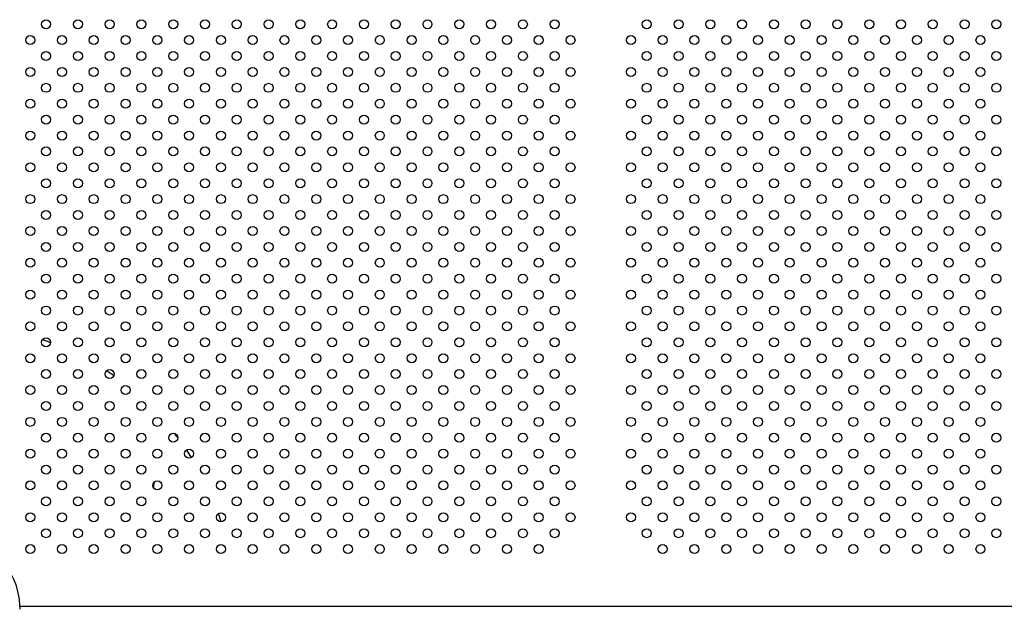
# Model space of a CAD drawing. Units: millimetres. Extents: x 27461.4 to 27490.5, y 14553.2 to 14579.6.
# Drawn here: x 27468.3 to 27469.2, y 14564.7 to 14565.3 of the extents above; entities that cross this region are included whole.
import ezdxf

# ---------------------------------------------------------------- set-up
doc = ezdxf.new("R2010")
doc.units = ezdxf.units.MM
doc.styles.get("Standard").update_dxf_attribs({"font": 'arial.ttf'})
doc.dimstyles.new('ISO-25', dxfattribs={"dimtxt": 2.5, "dimasz": 2.5, "dimexe": 1.25, "dimexo": 0.625, "dimtad": 1, "dimtxsty": 'Standard', "dimcen": 2.5, "dimadec": 0, "dimazin": 0, "dimtfac": 1, "dimtmove": 0, "dimatfit": 3, "dimfxl": 1, "dimarcsym": 0})

# ---------------------------------------------------------------- blocks, each defined once
blk = doc.blocks.new('*D1')
at = {"color": 0, "lineweight": -2, "transparency": 16777216}
for p, q in [((27478.70754, 14564.36663), (27478.70754, 14553.22573)), ((27464.67446, 14564.00134), (27464.67446, 14553.22573)), ((27467.17446, 14554.47573), (27476.20754, 14554.47573))]:
    blk.add_line(p, q, dxfattribs=at)
at = {"color": 0, "transparency": 16777216}
for points in [[(27467.17446, 14554.89239), (27467.17446, 14554.05906), (27464.67446, 14554.47573)], [(27476.20754, 14554.89239), (27476.20754, 14554.05906), (27478.70754, 14554.47573)]]:
    blk.add_solid(points, dxfattribs=at)
at = {"layer": 'Defpoints', "color": 0, "transparency": 16777216}
for p in [(27478.70754, 14564.99163), (27464.67446, 14564.62634), (27478.70754, 14554.47573)]:
    blk.add_point(p, dxfattribs=at)
at = {"color": 0, "transparency": 16777216, "insert": (27471.691, 14556.60311), "char_height": 2.5, "attachment_point": 5}
blk.add_mtext('14,03', dxfattribs=at)

msp = doc.modelspace()

# ---------------------------------------------------------------- linework, layer by layer
msp.add_line((27469.34869, 14564.73253), (27468.31499, 14564.73253))
msp.add_line((27469.34869, 14564.73253), (27468.31499, 14564.73253))
for centre in [(27468.33845, 14565.25025), (27468.36674, 14565.25025), (27468.39502, 14565.25025), (27468.42331, 14565.25025), (27468.45159, 14565.25025), (27468.47988, 14565.25025), (27468.50816, 14565.25025), (27468.53644, 14565.25025), (27468.56473, 14565.25025), (27468.59301, 14565.25025), (27468.6213, 14565.25025), (27468.64958, 14565.25025), (27468.67787, 14565.25025), (27468.70615, 14565.25025), (27468.73443, 14565.25025), (27468.76272, 14565.25025), (27468.791, 14565.25025), (27468.87301, 14565.25025), (27468.90129, 14565.25025), (27468.92958, 14565.25025), (27468.95786, 14565.25025), (27468.98615, 14565.25025), (27469.01443, 14565.25025), (27469.04272, 14565.25025), (27469.071, 14565.25025), (27469.09928, 14565.25025), (27469.12757, 14565.25025), (27469.15585, 14565.25025), (27469.18414, 14565.25025), (27468.32431, 14565.23611), (27468.3526, 14565.23611), (27468.38088, 14565.23611), (27468.40917, 14565.23611), (27468.43745, 14565.23611), (27468.46573, 14565.23611), (27468.49402, 14565.23611), (27468.5223, 14565.23611), (27468.55059, 14565.23611), (27468.57887, 14565.23611), (27468.60716, 14565.23611), (27468.63544, 14565.23611), (27468.66372, 14565.23611), (27468.69201, 14565.23611), (27468.72029, 14565.23611), (27468.74858, 14565.23611), (27468.77686, 14565.23611), (27468.80515, 14565.23611), (27468.85887, 14565.23611), (27468.88715, 14565.23611), (27468.91544, 14565.23611), (27468.94372, 14565.23611), (27468.97201, 14565.23611), (27469.00029, 14565.23611), (27469.02857, 14565.23611), (27469.05686, 14565.23611), (27469.08514, 14565.23611), (27469.11343, 14565.23611), (27469.14171, 14565.23611), (27469.17, 14565.23611), (27468.33845, 14565.22196), (27468.36674, 14565.22196), (27468.39502, 14565.22196), (27468.42331, 14565.22196), (27468.45159, 14565.22196), (27468.47988, 14565.22196), (27468.50816, 14565.22196), (27468.53644, 14565.22196), (27468.56473, 14565.22196), (27468.59301, 14565.22196), (27468.6213, 14565.22196), (27468.64958, 14565.22196), (27468.67787, 14565.22196), (27468.70615, 14565.22196), (27468.73443, 14565.22196), (27468.76272, 14565.22196), (27468.791, 14565.22196), (27468.87301, 14565.22196), (27468.90129, 14565.22196), (27468.92958, 14565.22196), (27468.95786, 14565.22196), (27468.98615, 14565.22196), (27469.01443, 14565.22196), (27469.04272, 14565.22196), (27469.071, 14565.22196), (27469.09928, 14565.22196), (27469.12757, 14565.22196), (27469.15585, 14565.22196), (27469.18414, 14565.22196), (27468.32431, 14565.20782), (27468.3526, 14565.20782), (27468.38088, 14565.20782), (27468.40917, 14565.20782), (27468.43745, 14565.20782), (27468.46573, 14565.20782), (27468.49402, 14565.20782), (27468.5223, 14565.20782), (27468.55059, 14565.20782), (27468.57887, 14565.20782), (27468.60716, 14565.20782), (27468.63544, 14565.20782), (27468.66372, 14565.20782), (27468.69201, 14565.20782), (27468.72029, 14565.20782), (27468.74858, 14565.20782), (27468.77686, 14565.20782), (27468.80515, 14565.20782), (27468.85887, 14565.20782), (27468.88715, 14565.20782), (27468.91544, 14565.20782), (27468.94372, 14565.20782), (27468.97201, 14565.20782), (27469.00029, 14565.20782), (27469.02857, 14565.20782), (27469.05686, 14565.20782), (27469.08514, 14565.20782), (27469.11343, 14565.20782), (27469.14171, 14565.20782), (27469.17, 14565.20782), (27468.33845, 14565.19368), (27468.36674, 14565.19368), (27468.39502, 14565.19368), (27468.42331, 14565.19368), (27468.45159, 14565.19368), (27468.47988, 14565.19368), (27468.50816, 14565.19368), (27468.53644, 14565.19368), (27468.56473, 14565.19368), (27468.59301, 14565.19368), (27468.6213, 14565.19368), (27468.64958, 14565.19368), (27468.67787, 14565.19368), (27468.70615, 14565.19368), (27468.73443, 14565.19368), (27468.76272, 14565.19368), (27468.791, 14565.19368), (27468.87301, 14565.19368), (27468.90129, 14565.19368), (27468.92958, 14565.19368), (27468.95786, 14565.19368), (27468.98615, 14565.19368), (27469.01443, 14565.19368), (27469.04272, 14565.19368), (27469.071, 14565.19368), (27469.09928, 14565.19368), (27469.12757, 14565.19368), (27469.15585, 14565.19368), (27469.18414, 14565.19368), (27468.32431, 14565.17954), (27468.3526, 14565.17954), (27468.38088, 14565.17954), (27468.40917, 14565.17954), (27468.43745, 14565.17954), (27468.46573, 14565.17954), (27468.49402, 14565.17954), (27468.5223, 14565.17954), (27468.55059, 14565.17954), (27468.57887, 14565.17954), (27468.60716, 14565.17954), (27468.63544, 14565.17954), (27468.66372, 14565.17954), (27468.69201, 14565.17954), (27468.72029, 14565.17954), (27468.74858, 14565.17954), (27468.77686, 14565.17954), (27468.80515, 14565.17954), (27468.85887, 14565.17954), (27468.88715, 14565.17954), (27468.91544, 14565.17954), (27468.94372, 14565.17954), (27468.97201, 14565.17954), (27469.00029, 14565.17954), (27469.02857, 14565.17954), (27469.05686, 14565.17954), (27469.08514, 14565.17954), (27469.11343, 14565.17954), (27469.14171, 14565.17954), (27469.17, 14565.17954), (27468.33845, 14565.1654), (27468.36674, 14565.1654), (27468.39502, 14565.1654), (27468.42331, 14565.1654), (27468.45159, 14565.1654), (27468.47988, 14565.1654), (27468.50816, 14565.1654), (27468.53644, 14565.1654), (27468.56473, 14565.1654), (27468.59301, 14565.1654), (27468.6213, 14565.1654), (27468.64958, 14565.1654), (27468.67787, 14565.1654), (27468.70615, 14565.1654), (27468.73443, 14565.1654), (27468.76272, 14565.1654), (27468.791, 14565.1654), (27468.87301, 14565.1654), (27468.90129, 14565.1654), (27468.92958, 14565.1654), (27468.95786, 14565.1654), (27468.98615, 14565.1654), (27469.01443, 14565.1654), (27469.04272, 14565.1654), (27469.071, 14565.1654), (27469.09928, 14565.1654), (27469.12757, 14565.1654), (27469.15585, 14565.1654), (27469.18414, 14565.1654), (27468.32431, 14565.15125), (27468.3526, 14565.15125), (27468.38088, 14565.15125), (27468.40917, 14565.15125), (27468.43745, 14565.15125), (27468.46573, 14565.15125), (27468.49402, 14565.15125), (27468.5223, 14565.15125), (27468.55059, 14565.15125), (27468.57887, 14565.15125), (27468.60716, 14565.15125), (27468.63544, 14565.15125), (27468.66372, 14565.15125), (27468.69201, 14565.15125), (27468.72029, 14565.15125), (27468.74858, 14565.15125), (27468.77686, 14565.15125), (27468.80515, 14565.15125), (27468.85887, 14565.15125), (27468.88715, 14565.15125), (27468.91544, 14565.15125), (27468.94372, 14565.15125), (27468.97201, 14565.15125), (27469.00029, 14565.15125), (27469.02857, 14565.15125), (27469.05686, 14565.15125), (27469.08514, 14565.15125), (27469.11343, 14565.15125), (27469.14171, 14565.15125), (27469.17, 14565.15125), (27468.33845, 14565.13711), (27468.36674, 14565.13711), (27468.39502, 14565.13711), (27468.42331, 14565.13711), (27468.45159, 14565.13711), (27468.47988, 14565.13711), (27468.50816, 14565.13711), (27468.53644, 14565.13711), (27468.56473, 14565.13711), (27468.59301, 14565.13711), (27468.6213, 14565.13711), (27468.64958, 14565.13711), (27468.67787, 14565.13711), (27468.70615, 14565.13711), (27468.73443, 14565.13711), (27468.76272, 14565.13711), (27468.791, 14565.13711), (27468.87301, 14565.13711), (27468.90129, 14565.13711), (27468.92958, 14565.13711), (27468.95786, 14565.13711), (27468.98615, 14565.13711), (27469.01443, 14565.13711), (27469.04272, 14565.13711), (27469.071, 14565.13711), (27469.09928, 14565.13711), (27469.12757, 14565.13711), (27469.15585, 14565.13711), (27469.18414, 14565.13711), (27468.32431, 14565.12297), (27468.3526, 14565.12297), (27468.38088, 14565.12297), (27468.40917, 14565.12297), (27468.43745, 14565.12297), (27468.46573, 14565.12297), (27468.49402, 14565.12297), (27468.5223, 14565.12297), (27468.55059, 14565.12297), (27468.57887, 14565.12297), (27468.60716, 14565.12297), (27468.63544, 14565.12297), (27468.66372, 14565.12297), (27468.69201, 14565.12297), (27468.72029, 14565.12297), (27468.74858, 14565.12297), (27468.77686, 14565.12297), (27468.80515, 14565.12297), (27468.85887, 14565.12297), (27468.88715, 14565.12297), (27468.91544, 14565.12297), (27468.94372, 14565.12297), (27468.97201, 14565.12297), (27469.00029, 14565.12297), (27469.02857, 14565.12297), (27469.05686, 14565.12297), (27469.08514, 14565.12297), (27469.11343, 14565.12297), (27469.14171, 14565.12297), (27469.17, 14565.12297), (27468.33845, 14565.10883), (27468.36674, 14565.10883), (27468.39502, 14565.10883), (27468.42331, 14565.10883), (27468.45159, 14565.10883), (27468.47988, 14565.10883), (27468.50816, 14565.10883), (27468.53644, 14565.10883), (27468.56473, 14565.10883), (27468.59301, 14565.10883), (27468.6213, 14565.10883), (27468.64958, 14565.10883), (27468.67787, 14565.10883), (27468.70615, 14565.10883), (27468.73443, 14565.10883), (27468.76272, 14565.10883), (27468.791, 14565.10883), (27468.87301, 14565.10883), (27468.90129, 14565.10883), (27468.92958, 14565.10883), (27468.95786, 14565.10883), (27468.98615, 14565.10883), (27469.01443, 14565.10883), (27469.04272, 14565.10883), (27469.071, 14565.10883), (27469.09928, 14565.10883), (27469.12757, 14565.10883), (27469.15585, 14565.10883), (27469.18414, 14565.10883), (27468.32431, 14565.09469), (27468.3526, 14565.09469), (27468.38088, 14565.09469), (27468.40917, 14565.09469), (27468.43745, 14565.09469), (27468.46573, 14565.09469), (27468.49402, 14565.09469), (27468.5223, 14565.09469), (27468.55059, 14565.09469), (27468.57887, 14565.09469), (27468.60716, 14565.09469), (27468.63544, 14565.09469), (27468.66372, 14565.09469), (27468.69201, 14565.09469), (27468.72029, 14565.09469), (27468.74858, 14565.09469), (27468.77686, 14565.09469), (27468.80515, 14565.09469), (27468.85887, 14565.09469), (27468.88715, 14565.09469), (27468.91544, 14565.09469), (27468.94372, 14565.09469), (27468.97201, 14565.09469), (27469.00029, 14565.09469), (27469.02857, 14565.09469), (27469.05686, 14565.09469), (27469.08514, 14565.09469), (27469.11343, 14565.09469), (27469.14171, 14565.09469), (27469.17, 14565.09469), (27468.33845, 14565.08054), (27468.36674, 14565.08054), (27468.39502, 14565.08054), (27468.42331, 14565.08054), (27468.45159, 14565.08054), (27468.47988, 14565.08054), (27468.50816, 14565.08054), (27468.53644, 14565.08054), (27468.56473, 14565.08054), (27468.59301, 14565.08054), (27468.6213, 14565.08054), (27468.64958, 14565.08054), (27468.67787, 14565.08054), (27468.70615, 14565.08054), (27468.73443, 14565.08054), (27468.76272, 14565.08054), (27468.791, 14565.08054), (27468.87301, 14565.08054), (27468.90129, 14565.08054), (27468.92958, 14565.08054), (27468.95786, 14565.08054), (27468.98615, 14565.08054), (27469.01443, 14565.08054), (27469.04272, 14565.08054), (27469.071, 14565.08054), (27469.09928, 14565.08054), (27469.12757, 14565.08054), (27469.15585, 14565.08054), (27469.18414, 14565.08054), (27468.32431, 14565.0664), (27468.3526, 14565.0664), (27468.38088, 14565.0664), (27468.40917, 14565.0664), (27468.43745, 14565.0664), (27468.46573, 14565.0664), (27468.49402, 14565.0664), (27468.5223, 14565.0664), (27468.55059, 14565.0664), (27468.57887, 14565.0664), (27468.60716, 14565.0664), (27468.63544, 14565.0664), (27468.66372, 14565.0664), (27468.69201, 14565.0664), (27468.72029, 14565.0664), (27468.74858, 14565.0664), (27468.77686, 14565.0664), (27468.80515, 14565.0664), (27468.85887, 14565.0664), (27468.88715, 14565.0664), (27468.91544, 14565.0664), (27468.94372, 14565.0664), (27468.97201, 14565.0664), (27469.00029, 14565.0664), (27469.02857, 14565.0664), (27469.05686, 14565.0664), (27469.08514, 14565.0664), (27469.11343, 14565.0664), (27469.14171, 14565.0664), (27469.17, 14565.0664), (27468.33845, 14565.05226), (27468.36674, 14565.05226), (27468.39502, 14565.05226), (27468.42331, 14565.05226), (27468.45159, 14565.05226), (27468.47988, 14565.05226), (27468.50816, 14565.05226), (27468.53644, 14565.05226), (27468.56473, 14565.05226), (27468.59301, 14565.05226), (27468.6213, 14565.05226), (27468.64958, 14565.05226), (27468.67787, 14565.05226), (27468.70615, 14565.05226), (27468.73443, 14565.05226), (27468.76272, 14565.05226), (27468.791, 14565.05226), (27468.87301, 14565.05226), (27468.90129, 14565.05226), (27468.92958, 14565.05226), (27468.95786, 14565.05226), (27468.98615, 14565.05226), (27469.01443, 14565.05226), (27469.04272, 14565.05226), (27469.071, 14565.05226), (27469.09928, 14565.05226), (27469.12757, 14565.05226), (27469.15585, 14565.05226), (27469.18414, 14565.05226), (27468.32431, 14565.03812), (27468.3526, 14565.03812), (27468.38088, 14565.03812), (27468.40917, 14565.03812), (27468.43745, 14565.03812), (27468.46573, 14565.03812), (27468.49402, 14565.03812), (27468.5223, 14565.03812), (27468.55059, 14565.03812), (27468.57887, 14565.03812), (27468.60716, 14565.03812), (27468.63544, 14565.03812), (27468.66372, 14565.03812), (27468.69201, 14565.03812), (27468.72029, 14565.03812), (27468.74858, 14565.03812), (27468.77686, 14565.03812), (27468.80515, 14565.03812), (27468.85887, 14565.03812), (27468.88715, 14565.03812), (27468.91544, 14565.03812), (27468.94372, 14565.03812), (27468.97201, 14565.03812), (27469.00029, 14565.03812), (27469.02857, 14565.03812), (27469.05686, 14565.03812), (27469.08514, 14565.03812), (27469.11343, 14565.03812), (27469.14171, 14565.03812), (27469.17, 14565.03812), (27468.33845, 14565.02397), (27468.36674, 14565.02397), (27468.39502, 14565.02397), (27468.42331, 14565.02397), (27468.45159, 14565.02397), (27468.47988, 14565.02397), (27468.50816, 14565.02397), (27468.53644, 14565.02397), (27468.56473, 14565.02397), (27468.59301, 14565.02397), (27468.6213, 14565.02397), (27468.64958, 14565.02397), (27468.67787, 14565.02397), (27468.70615, 14565.02397), (27468.73443, 14565.02397), (27468.76272, 14565.02397), (27468.791, 14565.02397), (27468.87301, 14565.02397), (27468.90129, 14565.02397), (27468.92958, 14565.02397), (27468.95786, 14565.02397), (27468.98615, 14565.02397), (27469.01443, 14565.02397), (27469.04272, 14565.02397), (27469.071, 14565.02397), (27469.09928, 14565.02397), (27469.12757, 14565.02397), (27469.15585, 14565.02397), (27469.18414, 14565.02397), (27468.32431, 14565.00983), (27468.3526, 14565.00983), (27468.38088, 14565.00983), (27468.40917, 14565.00983), (27468.43745, 14565.00983), (27468.46573, 14565.00983), (27468.49402, 14565.00983), (27468.5223, 14565.00983), (27468.55059, 14565.00983), (27468.57887, 14565.00983), (27468.60716, 14565.00983), (27468.63544, 14565.00983), (27468.66372, 14565.00983), (27468.69201, 14565.00983), (27468.72029, 14565.00983), (27468.74858, 14565.00983), (27468.77686, 14565.00983), (27468.80515, 14565.00983), (27468.85887, 14565.00983), (27468.88715, 14565.00983), (27468.91544, 14565.00983), (27468.94372, 14565.00983), (27468.97201, 14565.00983), (27469.00029, 14565.00983), (27469.02857, 14565.00983), (27469.05686, 14565.00983), (27469.08514, 14565.00983), (27469.11343, 14565.00983), (27469.14171, 14565.00983), (27469.17, 14565.00983), (27468.33845, 14564.99569), (27468.36674, 14564.99569), (27468.39502, 14564.99569), (27468.42331, 14564.99569), (27468.45159, 14564.99569), (27468.47988, 14564.99569), (27468.50816, 14564.99569), (27468.53644, 14564.99569), (27468.56473, 14564.99569), (27468.59301, 14564.99569), (27468.6213, 14564.99569), (27468.64958, 14564.99569), (27468.67787, 14564.99569), (27468.70615, 14564.99569), (27468.73443, 14564.99569), (27468.76272, 14564.99569), (27468.791, 14564.99569), (27468.87301, 14564.99569), (27468.90129, 14564.99569), (27468.92958, 14564.99569), (27468.95786, 14564.99569), (27468.98615, 14564.99569), (27469.01443, 14564.99569), (27469.04272, 14564.99569), (27469.071, 14564.99569), (27469.09928, 14564.99569), (27469.12757, 14564.99569), (27469.15585, 14564.99569), (27469.18414, 14564.99569), (27468.32431, 14564.98155), (27468.3526, 14564.98155), (27468.38088, 14564.98155), (27468.40917, 14564.98155), (27468.43745, 14564.98155), (27468.46573, 14564.98155), (27468.49402, 14564.98155), (27468.5223, 14564.98155), (27468.55059, 14564.98155), (27468.57887, 14564.98155), (27468.60716, 14564.98155), (27468.63544, 14564.98155), (27468.66372, 14564.98155), (27468.69201, 14564.98155), (27468.72029, 14564.98155), (27468.74858, 14564.98155), (27468.77686, 14564.98155), (27468.80515, 14564.98155), (27468.85887, 14564.98155), (27468.88715, 14564.98155), (27468.91544, 14564.98155), (27468.94372, 14564.98155), (27468.97201, 14564.98155), (27469.00029, 14564.98155), (27469.02857, 14564.98155), (27469.05686, 14564.98155), (27469.08514, 14564.98155), (27469.11343, 14564.98155), (27469.14171, 14564.98155), (27469.17, 14564.98155), (27468.33845, 14564.96741), (27468.36674, 14564.96741), (27468.39502, 14564.96741), (27468.42331, 14564.96741), (27468.45159, 14564.96741), (27468.47988, 14564.96741), (27468.50816, 14564.96741), (27468.53644, 14564.96741), (27468.56473, 14564.96741), (27468.59301, 14564.96741), (27468.6213, 14564.96741), (27468.64958, 14564.96741), (27468.67787, 14564.96741), (27468.70615, 14564.96741), (27468.73443, 14564.96741), (27468.76272, 14564.96741), (27468.791, 14564.96741), (27468.87301, 14564.96741), (27468.90129, 14564.96741), (27468.92958, 14564.96741), (27468.95786, 14564.96741), (27468.98615, 14564.96741), (27469.01443, 14564.96741), (27469.04272, 14564.96741), (27469.071, 14564.96741), (27469.09928, 14564.96741), (27469.12757, 14564.96741), (27469.15585, 14564.96741), (27469.18414, 14564.96741), (27468.32431, 14564.95326), (27468.3526, 14564.95326), (27468.38088, 14564.95326), (27468.40917, 14564.95326), (27468.43745, 14564.95326), (27468.46573, 14564.95326), (27468.49402, 14564.95326), (27468.5223, 14564.95326), (27468.55059, 14564.95326), (27468.57887, 14564.95326), (27468.60716, 14564.95326), (27468.63544, 14564.95326), (27468.66372, 14564.95326), (27468.69201, 14564.95326), (27468.72029, 14564.95326), (27468.74858, 14564.95326), (27468.77686, 14564.95326), (27468.80515, 14564.95326), (27468.85887, 14564.95326), (27468.88715, 14564.95326), (27468.91544, 14564.95326), (27468.94372, 14564.95326), (27468.97201, 14564.95326), (27469.00029, 14564.95326), (27469.02857, 14564.95326), (27469.05686, 14564.95326), (27469.08514, 14564.95326), (27469.11343, 14564.95326), (27469.14171, 14564.95326), (27469.17, 14564.95326), (27468.33845, 14564.93912), (27468.36674, 14564.93912), (27468.39502, 14564.93912), (27468.42331, 14564.93912), (27468.45159, 14564.93912), (27468.47988, 14564.93912), (27468.50816, 14564.93912), (27468.53644, 14564.93912), (27468.56473, 14564.93912), (27468.59301, 14564.93912), (27468.6213, 14564.93912), (27468.64958, 14564.93912), (27468.67787, 14564.93912), (27468.70615, 14564.93912), (27468.73443, 14564.93912), (27468.76272, 14564.93912), (27468.791, 14564.93912), (27468.87301, 14564.93912), (27468.90129, 14564.93912), (27468.92958, 14564.93912), (27468.95786, 14564.93912), (27468.98615, 14564.93912), (27469.01443, 14564.93912), (27469.04272, 14564.93912), (27469.071, 14564.93912), (27469.09928, 14564.93912), (27469.12757, 14564.93912), (27469.15585, 14564.93912), (27469.18414, 14564.93912), (27468.32431, 14564.92498), (27468.3526, 14564.92498), (27468.38088, 14564.92498), (27468.40917, 14564.92498), (27468.43745, 14564.92498), (27468.46573, 14564.92498), (27468.49402, 14564.92498), (27468.5223, 14564.92498), (27468.55059, 14564.92498), (27468.57887, 14564.92498), (27468.60716, 14564.92498), (27468.63544, 14564.92498), (27468.66372, 14564.92498), (27468.69201, 14564.92498), (27468.72029, 14564.92498), (27468.74858, 14564.92498), (27468.77686, 14564.92498), (27468.80515, 14564.92498), (27468.85887, 14564.92498), (27468.88715, 14564.92498), (27468.91544, 14564.92498), (27468.94372, 14564.92498), (27468.97201, 14564.92498), (27469.00029, 14564.92498), (27469.02857, 14564.92498), (27469.05686, 14564.92498), (27469.08514, 14564.92498), (27469.11343, 14564.92498), (27469.14171, 14564.92498), (27469.17, 14564.92498), (27468.33845, 14564.91084), (27468.36674, 14564.91084), (27468.39502, 14564.91084), (27468.42331, 14564.91084), (27468.45159, 14564.91084), (27468.47988, 14564.91084), (27468.50816, 14564.91084), (27468.53644, 14564.91084), (27468.56473, 14564.91084), (27468.59301, 14564.91084), (27468.6213, 14564.91084), (27468.64958, 14564.91084), (27468.67787, 14564.91084), (27468.70615, 14564.91084), (27468.73443, 14564.91084), (27468.76272, 14564.91084), (27468.791, 14564.91084), (27468.87301, 14564.91084), (27468.90129, 14564.91084), (27468.92958, 14564.91084), (27468.95786, 14564.91084), (27468.98615, 14564.91084), (27469.01443, 14564.91084), (27469.04272, 14564.91084), (27469.071, 14564.91084), (27469.09928, 14564.91084), (27469.12757, 14564.91084), (27469.15585, 14564.91084), (27469.18414, 14564.91084), (27468.32431, 14564.8967), (27468.3526, 14564.8967), (27468.38088, 14564.8967), (27468.40917, 14564.8967), (27468.43745, 14564.8967), (27468.46573, 14564.8967), (27468.49402, 14564.8967), (27468.5223, 14564.8967), (27468.55059, 14564.8967), (27468.57887, 14564.8967), (27468.60716, 14564.8967), (27468.63544, 14564.8967), (27468.66372, 14564.8967), (27468.69201, 14564.8967), (27468.72029, 14564.8967), (27468.74858, 14564.8967), (27468.77686, 14564.8967), (27468.80515, 14564.8967), (27468.85887, 14564.8967), (27468.88715, 14564.8967), (27468.91544, 14564.8967), (27468.94372, 14564.8967), (27468.97201, 14564.8967), (27469.00029, 14564.8967), (27469.02857, 14564.8967), (27469.05686, 14564.8967), (27469.08514, 14564.8967), (27469.11343, 14564.8967), (27469.14171, 14564.8967), (27469.17, 14564.8967), (27468.33845, 14564.88255), (27468.36674, 14564.88255), (27468.39502, 14564.88255), (27468.42331, 14564.88255), (27468.45159, 14564.88255), (27468.47988, 14564.88255), (27468.50816, 14564.88255), (27468.53644, 14564.88255), (27468.56473, 14564.88255), (27468.59301, 14564.88255), (27468.6213, 14564.88255), (27468.64958, 14564.88255), (27468.67787, 14564.88255), (27468.70615, 14564.88255), (27468.73443, 14564.88255), (27468.76272, 14564.88255), (27468.791, 14564.88255), (27468.87301, 14564.88255), (27468.90129, 14564.88255), (27468.92958, 14564.88255), (27468.95786, 14564.88255), (27468.98615, 14564.88255), (27469.01443, 14564.88255), (27469.04272, 14564.88255), (27469.071, 14564.88255), (27469.09928, 14564.88255), (27469.12757, 14564.88255), (27469.15585, 14564.88255), (27469.18414, 14564.88255), (27468.32431, 14564.86841), (27468.3526, 14564.86841), (27468.38088, 14564.86841), (27468.40917, 14564.86841), (27468.43745, 14564.86841), (27468.46573, 14564.86841), (27468.49402, 14564.86841), (27468.5223, 14564.86841), (27468.55059, 14564.86841), (27468.57887, 14564.86841), (27468.60716, 14564.86841), (27468.63544, 14564.86841), (27468.66372, 14564.86841), (27468.69201, 14564.86841), (27468.72029, 14564.86841), (27468.74858, 14564.86841), (27468.77686, 14564.86841), (27468.80515, 14564.86841), (27468.85887, 14564.86841), (27468.88715, 14564.86841), (27468.91544, 14564.86841), (27468.94372, 14564.86841), (27468.97201, 14564.86841), (27469.00029, 14564.86841), (27469.02857, 14564.86841), (27469.05686, 14564.86841), (27469.08514, 14564.86841), (27469.11343, 14564.86841), (27469.14171, 14564.86841), (27469.17, 14564.86841), (27468.33845, 14564.85427), (27468.36674, 14564.85427), (27468.39502, 14564.85427), (27468.42331, 14564.85427), (27468.45159, 14564.85427), (27468.47988, 14564.85427), (27468.50816, 14564.85427), (27468.53644, 14564.85427), (27468.56473, 14564.85427), (27468.59301, 14564.85427), (27468.6213, 14564.85427), (27468.64958, 14564.85427), (27468.67787, 14564.85427), (27468.70615, 14564.85427), (27468.73443, 14564.85427), (27468.76272, 14564.85427), (27468.791, 14564.85427), (27468.87301, 14564.85427), (27468.90129, 14564.85427), (27468.92958, 14564.85427), (27468.95786, 14564.85427), (27468.98615, 14564.85427), (27469.01443, 14564.85427), (27469.04272, 14564.85427), (27469.071, 14564.85427), (27469.09928, 14564.85427), (27469.12757, 14564.85427), (27469.15585, 14564.85427), (27469.18414, 14564.85427), (27468.32431, 14564.84013), (27468.3526, 14564.84013), (27468.38088, 14564.84013), (27468.40917, 14564.84013), (27468.43745, 14564.84013), (27468.46573, 14564.84013), (27468.49402, 14564.84013), (27468.5223, 14564.84013), (27468.55059, 14564.84013), (27468.57887, 14564.84013), (27468.60716, 14564.84013), (27468.63544, 14564.84013), (27468.66372, 14564.84013), (27468.69201, 14564.84013), (27468.72029, 14564.84013), (27468.74858, 14564.84013), (27468.77686, 14564.84013), (27468.80515, 14564.84013), (27468.85887, 14564.84013), (27468.88715, 14564.84013), (27468.91544, 14564.84013), (27468.94372, 14564.84013), (27468.97201, 14564.84013), (27469.00029, 14564.84013), (27469.02857, 14564.84013), (27469.05686, 14564.84013), (27469.08514, 14564.84013), (27469.11343, 14564.84013), (27469.14171, 14564.84013), (27469.17, 14564.84013), (27468.33845, 14564.82598), (27468.36674, 14564.82598), (27468.39502, 14564.82598), (27468.42331, 14564.82598), (27468.45159, 14564.82598), (27468.47988, 14564.82598), (27468.50816, 14564.82598), (27468.53644, 14564.82598), (27468.56473, 14564.82598), (27468.59301, 14564.82598), (27468.6213, 14564.82598), (27468.64958, 14564.82598), (27468.67787, 14564.82598), (27468.70615, 14564.82598), (27468.73443, 14564.82598), (27468.76272, 14564.82598), (27468.791, 14564.82598), (27468.87301, 14564.82598), (27468.90129, 14564.82598), (27468.92958, 14564.82598), (27468.95786, 14564.82598), (27468.98615, 14564.82598), (27469.01443, 14564.82598), (27469.04272, 14564.82598), (27469.071, 14564.82598), (27469.09928, 14564.82598), (27469.12757, 14564.82598), (27469.15585, 14564.82598), (27469.18414, 14564.82598), (27468.32431, 14564.81184), (27468.3526, 14564.81184), (27468.38088, 14564.81184), (27468.40917, 14564.81184), (27468.43745, 14564.81184), (27468.46573, 14564.81184), (27468.49402, 14564.81184), (27468.5223, 14564.81184), (27468.55059, 14564.81184), (27468.57887, 14564.81184), (27468.60716, 14564.81184), (27468.63544, 14564.81184), (27468.66372, 14564.81184), (27468.69201, 14564.81184), (27468.72029, 14564.81184), (27468.74858, 14564.81184), (27468.77686, 14564.81184), (27468.80515, 14564.81184), (27468.85887, 14564.81184), (27468.88715, 14564.81184), (27468.91544, 14564.81184), (27468.94372, 14564.81184), (27468.97201, 14564.81184), (27469.00029, 14564.81184), (27469.02857, 14564.81184), (27469.05686, 14564.81184), (27469.08514, 14564.81184), (27469.11343, 14564.81184), (27469.14171, 14564.81184), (27469.17, 14564.81184), (27468.33845, 14564.7977), (27468.36674, 14564.7977), (27468.39502, 14564.7977), (27468.42331, 14564.7977), (27468.45159, 14564.7977), (27468.47988, 14564.7977), (27468.50816, 14564.7977), (27468.53644, 14564.7977), (27468.56473, 14564.7977), (27468.59301, 14564.7977), (27468.6213, 14564.7977), (27468.64958, 14564.7977), (27468.67787, 14564.7977), (27468.70615, 14564.7977), (27468.73443, 14564.7977), (27468.76272, 14564.7977), (27468.791, 14564.7977), (27468.87301, 14564.7977), (27468.90129, 14564.7977), (27468.92958, 14564.7977), (27468.95786, 14564.7977), (27468.98615, 14564.7977), (27469.01443, 14564.7977), (27469.04272, 14564.7977), (27469.071, 14564.7977), (27469.09928, 14564.7977), (27469.12757, 14564.7977), (27469.15585, 14564.7977), (27469.18414, 14564.7977), (27468.32431, 14564.78356), (27468.3526, 14564.78356), (27468.38088, 14564.78356), (27468.40917, 14564.78356), (27468.43745, 14564.78356), (27468.46573, 14564.78356), (27468.49402, 14564.78356), (27468.5223, 14564.78356), (27468.55059, 14564.78356), (27468.57887, 14564.78356), (27468.60716, 14564.78356), (27468.63544, 14564.78356), (27468.66372, 14564.78356), (27468.69201, 14564.78356), (27468.72029, 14564.78356), (27468.74858, 14564.78356), (27468.77686, 14564.78356), (27468.88715, 14564.78356), (27468.91544, 14564.78356), (27468.94372, 14564.78356), (27468.97201, 14564.78356), (27469.00029, 14564.78356), (27469.02857, 14564.78356), (27469.05686, 14564.78356), (27469.08514, 14564.78356), (27469.11343, 14564.78356), (27469.14171, 14564.78356), (27469.17, 14564.78356)]:
    msp.add_circle(centre, 0.004)
for centre, radius, start, end in [((27468.25584, 14564.73253), 0.25, 69.73351, 71.50978), ((27468.25584, 14564.73253), 0.25, 60.11627, 60.82279), ((27468.25584, 14564.73253), 0.25, 55.13672, 56.92628), ((27468.25584, 14564.73253), 0.25, 51.3014, 51.60972), ((27468.25584, 14564.73253), 0.25, 36.97084, 37.96153), ((27468.25584, 14564.73253), 0.25, 32.0013, 33.83459), ((27468.44204, 14564.84003), 0.008, 158.96848, 198.68936), ((27468.25584, 14564.73253), 0.25, 17.53331, 19.30093), ((27468.25784, 14564.73253), 0.05715, 2.50718, 87.49282)]:
    msp.add_arc(centre, radius, start, end)
for points in [[(27468.31499, 14564.73253), (27468.31499, 14564.73253), (27468.31499, 14564.73255), (27468.31499, 14564.73261), (27468.31499, 14564.73266), (27468.31499, 14564.73279), (27468.31499, 14564.73287), (27468.31499, 14564.73305), (27468.31499, 14564.73315), (27468.31499, 14564.73338), (27468.31498, 14564.7335), (27468.31498, 14564.73377), (27468.31498, 14564.73392), (27468.31497, 14564.73423), (27468.31496, 14564.73439), (27468.31495, 14564.73471), (27468.31495, 14564.73488), (27468.31494, 14564.73503)], [(27468.31499, 14564.73253), (27468.31499, 14564.73253), (27468.31499, 14564.73252), (27468.31499, 14564.73245), (27468.31499, 14564.73241), (27468.31499, 14564.73228), (27468.31499, 14564.7322), (27468.31499, 14564.73202), (27468.31499, 14564.73191), (27468.31499, 14564.73169), (27468.31498, 14564.73156), (27468.31498, 14564.73129), (27468.31498, 14564.73114), (27468.31497, 14564.73084), (27468.31496, 14564.73067), (27468.31495, 14564.73035), (27468.31495, 14564.73019), (27468.31494, 14564.73003)]]:
    msp.add_open_spline(points, degree=3, knots=[15.076769, 15.076769, 15.076769, 15.076769, 15.547634, 15.547634, 16.018498, 16.018498, 16.489362, 16.489362, 16.960227, 16.960227, 17.431274, 17.431274, 17.902321, 17.902321, 18.373369, 18.373369, 18.844416, 18.844416, 18.844416, 18.844416])

# ---------------------------------------------------------------- dimensions: what is measured, and where the dimension line sits
dim = msp.add_linear_dim(base=(27478.70754, 14554.47573), p1=(27464.67446, 14564.62634), p2=(27478.70754, 14564.99163), dimstyle='ISO-25')
dim.commit()
dim.dimension.update_dxf_attribs({"geometry": '*D1', "text_midpoint": (27471.691, 14556.60311)})

doc.saveas('drawing.dxf')
